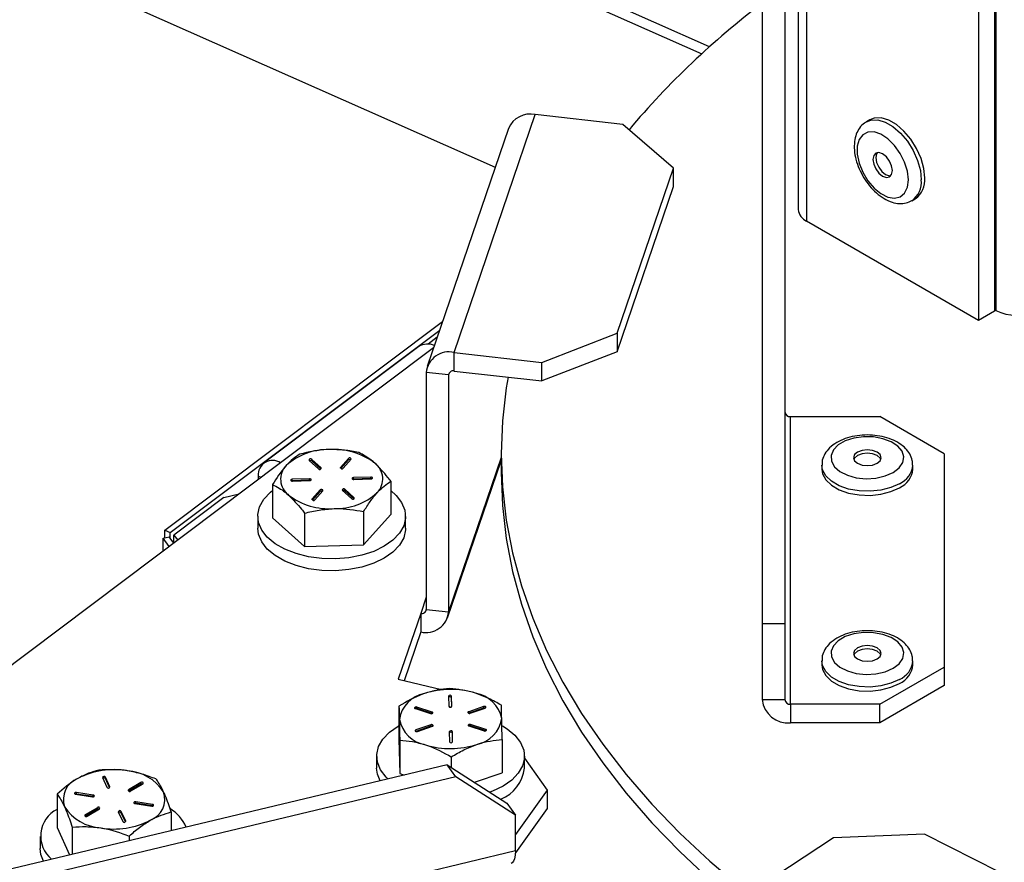
# Model space of a CAD drawing. Units: inches. Extents: x 0.4 to 10.8, y -1.2 to 8.4.
# Drawn here: x 8.2 to 8.4, y 4.8 to 4.9 of the extents above; entities that cross this region are included whole.
import ezdxf

# ---------------------------------------------------------------- set-up
doc = ezdxf.new("R2010")
doc.units = ezdxf.units.IN
doc.header["$MEASUREMENT"] = 0

msp = doc.modelspace()

# ---------------------------------------------------------------- linework, layer by layer
at = {"color": 7, "linetype": 'Continuous', "lineweight": 25}
for p, q in [((8.328281133394894, 5.385505704755853), (8.328281133394894, 4.913527561976523)), ((8.32980418068941, 5.384626467801763), (8.32980418068941, 4.911404909164256)), ((8.361293991138654, 5.366447779581297), (8.361293991138654, 4.893226235610289)), ((8.364240275325152, 5.364746930340765), (8.364240275325152, 4.894927079961989)), ((8.36447597571343, 5.364610864357055), (8.36447597571343, 4.895063145945699)), ((7.288528577594032, 5.357782744569411), (8.272784242055273, 4.921286217236764)), ((8.312043560972715, 4.943317955613131), (7.832594143168859, 5.155943602454626)), ((7.83365392470395, 5.153570621867501), (8.310629475975013, 4.942042087685399)), ((8.321657899684832, 5.046225824590425), (8.321657899684832, 4.837748117387133)), ((8.32582455377351, 5.046225824590425), (8.32582455377351, 4.837748117387133)), ((8.26527145595473, 4.887359675825732), (8.280118996434675, 4.930936029316866)), ((8.296159861795898, 4.92911456769188), (8.280118996434675, 4.930936029316866)), ((8.305448897599273, 4.921126019976265), (8.296159861795898, 4.92911456769188)), ((8.341382754488292, 4.929946177640607), (8.34074636539547, 4.929578772107129)), ((8.275196861295601, 4.928367084771312), (8.260349320815656, 4.884790770390835)), ((8.295150357013338, 4.890900676697566), (8.305448897599273, 4.921126019976265)), ((8.305448897599273, 4.917723783723633), (8.305448897599273, 4.921126019976265)), ((8.295150357013338, 4.887498440444934), (8.305448897599273, 4.917723783723633)), ((8.34907900869162, 4.915144631296), (8.349715417339771, 4.915511997718818)), ((8.361293991138654, 4.893226235610289), (8.32980418068941, 4.911404909164256)), ((8.364240275325152, 4.894927079961989), (8.361293991138654, 4.893226235610289)), ((8.36447597571343, 4.895063145945699), (8.364240275325152, 4.895199211929409)), ((8.21230463316532, 4.854789687632571), (8.263144481414612, 4.892994348511291)), ((8.213256234616784, 4.854367683618708), (8.262623683875352, 4.891465825724472)), ((8.262175221500474, 4.890149634707001), (8.260490060523152, 4.888883270669479)), ((8.281312321315951, 4.885538253311405), (8.295150357013338, 4.890900676697566)), ((8.295150357013338, 4.890900676697566), (8.295150357013338, 4.887498440444934)), ((8.258798954725616, 4.888423485758731), (8.23036949470072, 4.867059561889936)), ((8.261512256714655, 4.888203840296095), (8.233493419501764, 4.867148538639847)), ((8.26527145595473, 4.8839574395731), (8.26527145595473, 4.887359675825732)), ((8.26527145595473, 4.887359675825732), (8.281312321315951, 4.885538253311405)), ((8.295150357013338, 4.887498440444934), (8.281312321315951, 4.882135977948114)), ((8.26527145595473, 4.8839574395731), (8.281312321315951, 4.882135977948114)), ((8.281312321315951, 4.882135977948114), (8.281312321315951, 4.885538253311405)), ((8.264257551223, 4.883228807990315), (8.260169216229572, 4.883693051516222)), ((8.260169216229572, 4.883693051516222), (8.260169216229572, 4.840307518931819)), ((8.264398193153848, 4.883641542777923), (8.264257551223, 4.883228807990315)), ((8.264257551223, 4.883228807990315), (8.264257551223, 4.839843275405912)), ((8.326857896502913, 4.822945867050659), (8.326857896502913, 4.875616817702453)), ((8.326857896502913, 4.875616817702453), (8.343206132535585, 4.875616817702453)), ((8.354991230170908, 4.86881340118499), (8.343206132535585, 4.875616817702453)), ((8.240907646740867, 4.866212698784082), (8.239184665756001, 4.867760816011211)), ((8.239184665756001, 4.867488605822473), (8.239184665756001, 4.867760816011211)), ((8.245908707190413, 4.867945222769817), (8.244447748067536, 4.866309771440468)), ((8.244947699625387, 4.866160955381827), (8.246408639192932, 4.867796406711175)), ((8.245908707190413, 4.867673051691739), (8.245908707190413, 4.867945222769817)), ((8.273889196401857, 4.86811136485053), (8.264257551223, 4.839843275405912)), ((8.273889196401857, 4.868788409473697), (8.273889196401857, 4.865386173221065)), ((8.354991230170908, 4.86881340118499), (8.354991230170908, 4.829749244457463)), ((8.233493419501764, 4.867148538639847), (8.140463084418355, 4.797239017351714)), ((8.238711426778453, 4.867585287372266), (8.240434388207989, 4.866037170145137)), ((8.240844580802744, 4.865997159940672), (8.239184665756001, 4.867488605822473)), ((8.240907646740867, 4.866037170145137), (8.240907646740867, 4.866212698784082)), ((8.244447748067536, 4.866160955381827), (8.244447748067536, 4.866309771440468)), ((8.245908707190413, 4.867673051691739), (8.244514412186316, 4.866112223500337)), ((8.264077446636916, 4.838745517420638), (8.273889196401857, 4.867542226536376)), ((8.33259122582656, 4.866730211027959), (8.33259122582656, 4.865995360850344)), ((8.349257900847263, 4.865995360850344), (8.349257900847263, 4.866730211027959)), ((8.229369728472328, 4.864731265231063), (8.229369728472328, 4.864049722882076)), ((8.22994011832758, 4.86447833659736), (8.229369728472328, 4.864731265231063)), ((8.238810005195223, 4.864218759151576), (8.235626104198142, 4.864131425049356)), ((8.235626104198142, 4.863859214860619), (8.235626104198142, 4.864131425049356)), ((8.238810005195223, 4.863946548962838), (8.238810005195223, 4.864218759151576)), ((8.250047318936371, 4.864526951146871), (8.24686341793929, 4.86443965615531)), ((8.24686341793929, 4.864167445966573), (8.24686341793929, 4.86443965615531)), ((8.250047318936371, 4.864254780068793), (8.24686341793929, 4.864167445966573)), ((8.246890110964264, 4.864115272347065), (8.250074031516675, 4.864202606449285)), ((8.250047318936371, 4.864254780068793), (8.250047318936371, 4.864526951146871)), ((8.232036938549378, 4.86318670707393), (8.232036938549378, 4.857065928003914)), ((8.238810005195223, 4.863946548962838), (8.235626104198142, 4.863859214860619)), ((8.235652797223114, 4.863807041241111), (8.238836698220195, 4.863894375343331)), ((8.246988689381032, 4.860748744126375), (8.245265727951496, 4.862296861353504)), ((8.245265727951496, 4.862024690275425), (8.245265727951496, 4.862296861353504)), ((8.253663177610107, 4.863779898443555), (8.253663177610107, 4.85765908026288)), ((8.223115601609424, 4.860797476007865), (8.21397755250628, 4.853930543779696)), ((8.223115601609424, 4.860797476007865), (8.225938902327746, 4.861471548220925)), ((8.240752416534098, 4.862173076116814), (8.239291476966553, 4.860537624787465)), ((8.239291476966553, 4.860388808728824), (8.239291476966553, 4.860537624787465)), ((8.240752416534098, 4.861900905038736), (8.239358141085333, 4.860340076847334)), ((8.239791428524404, 4.860388808728824), (8.241252368091951, 4.862024220947514)), ((8.240752416534098, 4.861900905038736), (8.240752416534098, 4.862173076116814)), ((8.24479248897395, 4.862121332714558), (8.246515450403484, 4.86057321548743)), ((8.246925623442909, 4.860533244393624), (8.245265727951496, 4.862024690275425)), ((8.246988689381032, 4.86057321548743), (8.246988689381032, 4.860748744126375)), ((8.229316733528975, 4.857362504133397), (8.229316733528975, 4.855185057287449)), ((8.232036938549378, 4.857065928003914), (8.237888440730105, 4.851808242963362)), ((8.237888440730105, 4.857929022033378), (8.237888440730105, 4.851808242963362)), ((8.248701560260468, 4.858225598162861), (8.248701560260468, 4.852104819092846)), ((8.248701560260468, 4.852104819092846), (8.253663177610107, 4.85765908026288)), ((8.256383382630512, 4.855185057287449), (8.256383382630512, 4.857362504133397)), ((8.211975321414004, 4.853351862464672), (8.213084225937177, 4.853616602517484)), ((8.211975321414004, 4.850978314772986), (8.211975321414004, 4.853351862464672)), ((8.21308064731185, 4.851808946955231), (8.211975321414004, 4.853351862464672)), ((8.21230463316532, 4.854789687632571), (8.213256234616784, 4.854367683618708)), ((8.21230463316532, 4.853430474889868), (8.21230463316532, 4.854789687632571)), ((8.213924792226884, 4.852443282738441), (8.213084225937177, 4.853616602517484)), ((8.213256234616784, 4.853376502180032), (8.213256234616784, 4.854367683618708)), ((8.21397755250628, 4.853930543779696), (8.21465168338533, 4.852989541316904)), ((8.21397755250628, 4.852482940946972), (8.21397755250628, 4.853930543779696)), ((8.237888440730105, 4.851808242963362), (8.248701560260468, 4.852104819092846)), ((8.260169216229572, 4.842554582751324), (8.259155311497842, 4.839578887349034)), ((8.259155311497842, 4.839578887349034), (8.255044761649932, 4.827514696048934)), ((8.259155311497842, 4.839578887349034), (8.259155311497842, 4.836176611985742)), ((8.260169216229572, 4.840307518931819), (8.264257551223, 4.839843275405912)), ((8.321657899684832, 4.837748117387133), (8.32582455377351, 4.837748117387133)), ((8.321657899684832, 4.837748117387133), (8.321657899684832, 4.823789601303769)), ((8.32582455377351, 4.837748117387133), (8.32582455377351, 4.823789601303769)), ((8.259155311497842, 4.836176611985742), (8.2561165306021, 4.827258012791939)), ((8.33259122582656, 4.830896829422685), (8.33259122582656, 4.830161940134412)), ((8.349257900847263, 4.830161940134412), (8.349257900847263, 4.830896829422685)), ((8.343206132535585, 4.822945867050659), (8.354991230170908, 4.829749244457463)), ((8.354991230170908, 4.829749244457463), (8.354991230170908, 4.826347008204831)), ((8.255044761649932, 4.827514696048934), (8.26296259729353, 4.825618415732704)), ((8.354991230170908, 4.826347008204831), (8.343206132535585, 4.819543591687368)), ((8.264237331012142, 4.824407862606006), (8.264278377649077, 4.82256790163917)), ((8.264840847595822, 4.822572086479715), (8.264799781403555, 4.824412047446551)), ((8.264799781403555, 4.824139876368473), (8.264799781403555, 4.824412047446551)), ((8.264835508990828, 4.822538490423375), (8.264799781403555, 4.824139876368473)), ((8.321657899684832, 4.823789601303769), (8.32582455377351, 4.823789601303769)), ((8.343206132535585, 4.822945867050659), (8.326857896502913, 4.822945867050659)), ((8.326857896502913, 4.822945867050659), (8.326857896502913, 4.819543591687368)), ((8.343206132535585, 4.819543591687368), (8.343206132535585, 4.822945867050659)), ((8.255167588675468, 4.822613973995827), (8.255167588675468, 4.816493194925812)), ((8.258176469472176, 4.822138349268062), (8.260957217793178, 4.821238882325448)), ((8.261232165728067, 4.821522199941428), (8.258451417407064, 4.822421627773383)), ((8.258451417407064, 4.822149456695304), (8.258451417407064, 4.822421627773383)), ((8.261232165728067, 4.821249989752689), (8.258451417407064, 4.822149456695304)), ((8.261232165728067, 4.821249989752689), (8.261232165728067, 4.821522199941428)), ((8.261248083766404, 4.821244436039069), (8.261232165728067, 4.821249989752689)), ((8.267932701656239, 4.82129981673264), (8.26792306087872, 4.82129637499462)), ((8.270672403340305, 4.822512520945599), (8.267932701656239, 4.821571987810718)), ((8.270672403340305, 4.822240310756861), (8.267932701656239, 4.82129981673264)), ((8.267932701656239, 4.82129981673264), (8.267932701656239, 4.821571987810718)), ((8.268220204112763, 4.821292894145944), (8.270959905796829, 4.822233388170165)), ((8.270672403340305, 4.822240310756861), (8.270672403340305, 4.822512520945599)), ((8.261002859932583, 4.819193081958708), (8.258263158248518, 4.818252587934486)), ((8.261002859932583, 4.81892091088063), (8.261002859932583, 4.819193081958708)), ((8.27104659457317, 4.818347626836589), (8.268265846252167, 4.819247093779204)), ((8.268265846252167, 4.818974922701125), (8.268265846252167, 4.819247093779204)), ((8.343206132535585, 4.819543591687368), (8.326857896502913, 4.819543591687368)), ((8.258263158248518, 4.817980416856408), (8.258253517471, 4.81797693600773)), ((8.261002859932583, 4.81892091088063), (8.258263158248518, 4.817980416856408)), ((8.258263158248518, 4.817980416856408), (8.258263158248518, 4.818252587934486)), ((8.258550660705042, 4.817973494269712), (8.261290362389108, 4.818913988293933)), ((8.264382216449523, 4.817913889624935), (8.26442326308646, 4.81607396776876)), ((8.264985733033203, 4.816078152609305), (8.264944666840938, 4.817918074465481)), ((8.264944666840938, 4.817645903387403), (8.264944666840938, 4.817918074465481)), ((8.264980394428209, 4.816044556552964), (8.264944666840938, 4.817645903387403)), ((8.267990878761948, 4.818963815273883), (8.27077164663828, 4.818064348331268)), ((8.27104659457317, 4.81807545575851), (8.268265846252167, 4.818974922701125)), ((8.27104659457317, 4.81807545575851), (8.27104659457317, 4.818347626836589)), ((8.271062512611506, 4.818069902044889), (8.27104659457317, 4.81807545575851)), ((8.255167588675468, 4.816493194925812), (8.255307018175877, 4.810244367557243)), ((8.255307018175877, 4.816365185737918), (8.255307018175877, 4.810244367557243)), ((8.274055455814548, 4.816504576127668), (8.274055455814548, 4.810383797057653)), ((8.264013246489673, 4.811866247487814), (7.701196485974696, 4.677496962399928)), ((8.25107819769424, 4.813438495991732), (8.25107819769424, 4.811261049145783)), ((8.265605617427802, 4.809643471387735), (8.264013246489673, 4.811866247487814)), ((8.264013246489673, 4.811866247487814), (8.274903766014797, 4.804843263729033)), ((8.264750951745418, 4.813310486803838), (8.264750951745418, 4.811390505428071)), ((8.278144866351106, 4.811261049145783), (8.278144866351106, 4.813438495991732)), ((8.278144866351106, 4.813071520675506), (8.282326167381694, 4.807234880545316)), ((8.255307018175877, 4.810244367557243), (8.256119366124897, 4.809981622148055)), ((8.269002143524176, 4.808649043764337), (8.274055455814548, 4.810383797057653)), ((8.265605617427802, 4.809643471387735), (7.702788876468154, 4.67527418629985)), ((8.200881866455429, 4.809521094134781), (8.201699494343455, 4.807742576013708)), ((8.202243171618406, 4.807825842607361), (8.201425553508043, 4.809604399839094)), ((8.201425553508043, 4.809332228761014), (8.201425553508043, 4.809604399839094)), ((8.20218555183959, 4.807679021192342), (8.201425553508043, 4.809332228761014)), ((8.207923593997682, 4.808589634672858), (8.205664308097145, 4.807291591001303)), ((8.207923593997682, 4.80831746359478), (8.205704259635622, 4.807042377880234)), ((8.206061105291088, 4.807061424771314), (8.208320391191624, 4.80835946844287)), ((8.207923593997682, 4.80831746359478), (8.207923593997682, 4.808589634672858)), ((8.276496136952924, 4.802620487628954), (8.265605617427802, 4.809643471387735)), ((8.192555656862735, 4.806483017230905), (8.192555656862735, 4.800362238160889)), ((8.19596365215995, 4.806466356090042), (8.199040556170848, 4.805985842529865)), ((8.199187436251854, 4.806299314464166), (8.196110532240956, 4.806779788913684)), ((8.196110532240956, 4.806507617835606), (8.196110532240956, 4.806779788913684)), ((8.199187436251854, 4.806027104275428), (8.196110532240956, 4.806507617835606)), ((8.202243171618406, 4.807742576013708), (8.202243171618406, 4.807825842607361)), ((8.205664308097145, 4.807061424771314), (8.205664308097145, 4.807291591001303)), ((8.282326167381694, 4.807234880545316), (8.276496136952924, 4.799122352039715)), ((8.282326167381694, 4.807234880545316), (8.282326167381694, 4.803832605182024)), ((8.199187436251854, 4.806027104275428), (8.199187436251854, 4.806299314464166)), ((8.199267388217132, 4.806006492957977), (8.199187436251854, 4.806027104275428)), ((8.206823313374883, 4.804770439681413), (8.209900227163446, 4.804289965231895)), ((8.210047107244453, 4.804603398055537), (8.20697021301122, 4.805083911615714)), ((8.20697021301122, 4.804811740537636), (8.20697021301122, 4.805083911615714)), ((8.210047107244453, 4.804331226977459), (8.20697021301122, 4.804811740537636)), ((8.210047107244453, 4.804331226977459), (8.210047107244453, 4.804603398055537)), ((8.274903766014797, 4.804843263729033), (8.276496136952924, 4.802620487628954)), ((8.19994964433565, 4.804008329374266), (8.197690358435114, 4.80271028570271)), ((8.19994964433565, 4.803736158296187), (8.19773030997359, 4.802461072581641)), ((8.198087155629056, 4.802480119472722), (8.200346441529593, 4.803778163144277)), ((8.19994964433565, 4.803736158296187), (8.19994964433565, 4.804008329374266)), ((8.203767587785997, 4.803243911538219), (8.20458520589636, 4.801465354306487)), ((8.205128883171307, 4.801548660010798), (8.204311274838611, 4.803327217242531)), ((8.204311274838611, 4.803055007053794), (8.204311274838611, 4.803327217242531)), ((8.205071273170157, 4.801401799485122), (8.204311274838611, 4.803055007053794)), ((8.210127049432066, 4.804310576549348), (8.210047107244453, 4.804331226977459)), ((8.213455092764002, 4.80321927182286), (8.213455092764002, 4.799795798482227)), ((8.282326167381694, 4.803832605182024), (8.276488236599745, 4.795709125691819)), ((8.197690358435114, 4.802480119472722), (8.197690358435114, 4.80271028570271)), ((8.205128883171307, 4.801465354306487), (8.205128883171307, 4.801548660010798)), ((8.276496136952924, 4.796076022786726), (8.276496136952924, 4.802620487628954)), ((8.192555656862735, 4.800362238160889), (8.194857260496637, 4.795355643553052)), ((8.195332435451819, 4.80044280611905), (8.195332435451819, 4.795469103575686)), ((8.189472045373767, 4.798730385012196), (8.189472045373767, 4.796552938166248)), ((8.20578216806895, 4.798810913859698), (8.20578216806895, 4.797963894311207)), ((8.334756059484883, 4.79850788447143), (8.324003150814512, 4.791399052815483)), ((8.351384660278757, 4.799157629854405), (8.334756059484883, 4.79850788447143)), ((8.39157835240224, 4.778896274581976), (8.351384660278757, 4.799157629854405)), ((8.276496136952924, 4.796076022786726), (7.691237699686112, 4.656348890259817))]:
    msp.add_line(p, q, dxfattribs=at)
at = {"color": 7, "linetype": 'Continuous', "lineweight": 25, "flags": 128}
for points in [[(8.34079224219883, 4.929604702474246), (8.341565323045913, 4.929894082242417), (8.342823160959705, 4.929930298712931), (8.3442024179153, 4.929526637598281), (8.345622956171788, 4.928706565294048), (8.347002213127382, 4.927517757693922), (8.348260031485847, 4.926029323332886), (8.349323332980275, 4.924327735878659), (8.350130283658311, 4.922511867077952), (8.350634009394785, 4.920687276600222), (8.350805235861207, 4.918959993442833)], [(8.351441644509359, 4.919327398976311), (8.351270418042938, 4.92105464302304), (8.350766672751135, 4.922879233500772), (8.349959722073098, 4.924695102301477), (8.348896440133998, 4.926396689755705), (8.347638602220206, 4.927885163227399), (8.346259345264611, 4.929073970827525), (8.344838807008124, 4.929894004021099), (8.343459550052529, 4.930297665135749), (8.342201731694065, 4.930261487775895), (8.341382754488292, 4.929946177640607)], [(8.348273407331327, 4.917592254576403), (8.348448212423074, 4.918959993442833), (8.348273407331327, 4.920529582421919), (8.347761937684313, 4.922184589080919), (8.346951760376884, 4.923802284170945), (8.345902949381726, 4.925262676189259), (8.344693276244863, 4.926457428609599), (8.34341248037406, 4.927297994899307), (8.34215554200543, 4.927721993556793), (8.341015681395419, 4.927697979611983), (8.340077436234107, 4.927227752155201), (8.339410403939722, 4.926346158783888), (8.339064039940949, 4.925118631631053), (8.339064039940949, 4.923636142090231), (8.339410403939722, 4.92200870844604), (8.340077436234107, 4.920356947971762), (8.341015681395419, 4.918803472584309), (8.34215554200543, 4.917463384954004), (8.34341248037406, 4.916436182598112), (8.344693276244863, 4.915797935748972), (8.345902949381726, 4.915596085636317), (8.346951760376884, 4.915845494310682), (8.347761937684313, 4.916527779762196), (8.348273407331327, 4.917592254576403)], [(8.345378260331868, 4.919945855831845), (8.345513720100358, 4.920654071650475), (8.345378260331868, 4.921518651884992), (8.344992511899179, 4.922408028277506), (8.3444151799019, 4.923186760614858), (8.343734165546815, 4.923736343599362), (8.343053170747057, 4.923973041309455), (8.34247583874978, 4.923860871938578), (8.34209009031709, 4.923416887734188), (8.3419546305486, 4.922708671915557), (8.34209009031709, 4.92184409168104), (8.34247583874978, 4.920954715288525), (8.343053170747057, 4.920175982951174), (8.343734165546815, 4.919626399966671), (8.3444151799019, 4.919389702256578), (8.344992511899179, 4.919501871627455), (8.345378260331868, 4.919945855831845)], [(8.342776541053817, 4.923966236054737), (8.342632203165666, 4.923729851229918), (8.342496743397176, 4.923021635411287), (8.342632203165666, 4.92215705517677), (8.343017951598357, 4.921267678784256), (8.343595283595635, 4.920488907336245), (8.34427629795072, 4.919939363462401), (8.344957292750477, 4.919702665752308), (8.345233922443716, 4.919709431896368)], [(8.275139251294451, 4.882836958294773), (8.274818563443507, 4.880905830381105), (8.274121650605416, 4.874853064747615), (8.273889196401857, 4.868788409473697), (8.274121650605416, 4.862723754199779), (8.274818563443507, 4.856670988566288), (8.275978585598388, 4.850641923992335), (8.277599429096488, 4.844648371897026), (8.279677945529734, 4.838702104588814), (8.282210028278898, 4.832814737933509), (8.285190749400908, 4.826997770464947), (8.288614242296871, 4.821262622495643), (8.292473858154704, 4.815620479674159), (8.296761989951172, 4.810082449427735), (8.301470268005186, 4.804659326298339), (8.306589481756482, 4.79936170927464), (8.312109599320946, 4.794200040902673), (8.318019806601283, 4.789184372621879), (8.3209038461735, 4.786899801680104)], [(8.344191955813937, 4.86473646694875), (8.345638600435509, 4.865369785854818), (8.346735634873584, 4.866204915762881), (8.347401669846159, 4.867179905388607), (8.347587347701191, 4.868222517344265), (8.347278862375951, 4.869255390745756), (8.346499113161459, 4.87020190781151), (8.34530592516749, 4.87099186490808), (8.343787786260716, 4.871566674267834), (8.342057296029266, 4.87188374438279), (8.340242796101634, 4.871919530636052), (8.33847886625648, 4.871671373502783), (8.336896312093835, 4.871157694103519), (8.335612524257597, 4.870416586220416), (8.334722698092499, 4.869503000329793), (8.334292852391448, 4.868484715204222), (8.33435482323111, 4.867437214416151), (8.334904054219681, 4.866438210845614), (8.335899811605495, 4.865561819191988), (8.337268215353133, 4.864873002260371), (8.33890779285704, 4.864422877682471), (8.340696949077442, 4.864244806850671), (8.342502981547334, 4.864351970057157), (8.344191955813937, 4.86473646694875)], [(8.341887653544545, 4.866748866812445), (8.342704108112791, 4.8670638249518), (8.343249662699387, 4.867535147507041), (8.343441226708647, 4.868091144639671), (8.343249662699387, 4.868647102661641), (8.342704108112791, 4.869118425216882), (8.341887653544545, 4.869433383356237), (8.340924553559246, 4.869543988300742), (8.339961473129279, 4.869433383356237), (8.339144999005702, 4.869118425216882), (8.338599463974436, 4.868647102661641), (8.338407899965178, 4.868091144639671), (8.338599463974436, 4.867535147507041), (8.339144999005702, 4.8670638249518), (8.339961473129279, 4.866748866812445), (8.340924553559246, 4.8666383009786), (8.341887653544545, 4.866748866812445)], [(8.343382130502441, 4.867778142033282), (8.343249662699387, 4.868021097448862), (8.342704108112791, 4.868492420004103), (8.341887653544545, 4.868807378143458), (8.340924553559246, 4.868917943977304), (8.339961473129279, 4.868807378143458), (8.339144999005702, 4.868492420004103), (8.338599463974436, 4.868021097448862), (8.338466996171382, 4.867778142033282)], [(8.33259122582656, 4.865995360850344), (8.332727722027522, 4.865128199312313), (8.333325391567637, 4.864020976547489), (8.334364698672584, 4.863028465346397), (8.335785236929071, 4.862208432152823), (8.337504443735314, 4.861608435528479), (8.339422430467456, 4.861263401292122), (8.34142771219116, 4.861193393211973), (8.343403758697034, 4.861402439685939), (8.345235701978716, 4.861878416409637), (8.346817121932238, 4.862593633036283)], [(8.346817121932238, 4.863328522324557), (8.345235701978716, 4.862613305697912), (8.343403758697034, 4.862137328974214), (8.34142771219116, 4.861928282500247), (8.339422430467456, 4.861998290580397), (8.337504443735314, 4.862343324816754), (8.335785236929071, 4.862943282330438), (8.334364698672584, 4.863763354634671), (8.333325391567637, 4.864755826725104), (8.332727722027522, 4.865863088600586), (8.33259124538189, 4.866740379799377)], [(8.235626104198142, 4.864131425049356), (8.235519605872863, 4.86411613278157), (8.23543135267015, 4.864078469216662), (8.23537477910147, 4.864024183621551), (8.2353585090672, 4.86396152834535), (8.235385006538877, 4.863900046388929), (8.235450223563264, 4.863849124310518), (8.235544265143552, 4.863816466910001), (8.235652797223114, 4.863807041241111)], [(8.238836698220195, 4.863894375343331), (8.238943196545474, 4.863909667611117), (8.239031430192858, 4.863947331176024), (8.239088003761537, 4.864001616771135), (8.239104293351136, 4.864064272047336), (8.23907779587946, 4.864125754003758), (8.239012559299745, 4.864176676082168), (8.238918537274785, 4.864209333482685), (8.238810005195223, 4.864218759151576)], [(8.24686341793929, 4.86443965615531), (8.246756919614013, 4.864424363887524), (8.246668685966629, 4.864386700322616), (8.24661211239795, 4.864332414727507), (8.246595842363678, 4.864269759451306), (8.246622320280027, 4.864208277494884), (8.24668755685974, 4.864157316305814), (8.246781598440032, 4.864124658905298), (8.246890110964264, 4.864115272347065)], [(8.24686341793929, 4.864167445966573), (8.246756919614013, 4.864152153698786), (8.24672338222366, 4.864141359156819)], [(8.250074031516675, 4.864202606449285), (8.250180510286622, 4.864217898717071), (8.250268763489336, 4.864255562281979), (8.250325337058015, 4.864309847877089), (8.250341607092285, 4.864372503153291), (8.250315109620608, 4.864433985109712), (8.250249892596225, 4.864484907188123), (8.250155851015933, 4.864517564588639), (8.250047318936371, 4.864526951146871)], [(8.250214067232303, 4.864228693259039), (8.250155851015933, 4.864245393510561), (8.250047318936371, 4.864254780068793)], [(8.273889196401857, 4.865386173221065), (8.274121650605416, 4.859321517947147), (8.274818563443507, 4.853268713202997), (8.275978585598388, 4.847239687739703), (8.277599429096488, 4.841246135644394), (8.279677945529734, 4.835299868336183), (8.282210028278898, 4.829412462570218), (8.285190749400908, 4.823595495101656), (8.288614242296871, 4.817860347132353), (8.292473858154704, 4.812218243421527), (8.296761989951172, 4.806680174064444), (8.301470268005186, 4.801257050935047), (8.306589481756482, 4.795959473022008), (8.312109599320946, 4.790797804650041), (8.318019806601283, 4.785782097258588), (8.320582904103272, 4.783746974101838)], [(8.235626104198142, 4.863859214860619), (8.235519605872863, 4.863843922592832), (8.235486048927184, 4.863833128050865)], [(8.238976733935825, 4.863920462153084), (8.238918537274785, 4.863937162404606), (8.238810005195223, 4.863946548962838)], [(8.23860752931202, 4.849943681391826), (8.236318382423107, 4.850520055177951), (8.23425163829831, 4.851329411161535), (8.232477735235035, 4.85234421543843), (8.23105702098058, 4.853529933296471), (8.230037934086493, 4.854846163424602), (8.229455126596912, 4.856248045896603), (8.229328466726765, 4.857687904818785), (8.229662276203904, 4.859116695424385), (8.23044517382647, 4.860485724942572), (8.23165052523548, 4.86174841257812), (8.232036938549378, 4.862060476528686)], [(8.253663177610107, 4.862060476528686), (8.254643095178906, 4.861195074970323), (8.255662201628324, 4.859878883952852), (8.256244989562575, 4.858476962370192), (8.25637164943272, 4.857037103448009), (8.256037839955583, 4.855608312842409), (8.255254942333018, 4.854239283324222), (8.254049610479335, 4.852976595688674), (8.252462871476148, 4.851863271661), (8.250548795809935, 4.850937209470061), (8.248372561394424, 4.850229932307253), (8.246008243818334, 4.849765571449367), (8.243536391484493, 4.849559927602761), (8.241041150976393, 4.849620001575447), (8.23860752931202, 4.849943681391826)], [(8.23860752931202, 4.847766234545878), (8.236318382423107, 4.848342608332003), (8.23425163829831, 4.849151964315587), (8.232477735235035, 4.850166768592482), (8.23105702098058, 4.851352486450524), (8.230037934086493, 4.852668716578654), (8.229455126596912, 4.854070599050655), (8.229316733528975, 4.855185057287449)], [(8.256383382630512, 4.855185057287449), (8.25637164943272, 4.854859656602061), (8.256037839955583, 4.853430865996461), (8.255254942333018, 4.852061836478273), (8.254049610479335, 4.850799148842727), (8.252462871476148, 4.849685824815052), (8.250548795809935, 4.848759762624113), (8.248372561394424, 4.848052524571965), (8.246008243818334, 4.847588163714079), (8.243536391484493, 4.847382480756812), (8.241041150976393, 4.8474425547295), (8.23860752931202, 4.847766234545878)], [(8.344191955813937, 4.828903085343476), (8.345638600435509, 4.829536365138885), (8.346735634873584, 4.830371495046949), (8.347401669846159, 4.831346523783333), (8.347587347701191, 4.832389135738991), (8.347278862375951, 4.833422009140483), (8.346499113161459, 4.834368487095578), (8.34530592516749, 4.835158483302807), (8.343787786260716, 4.83573329266256), (8.342057296029266, 4.836050362777518), (8.340242796101634, 4.836086149030778), (8.33847886625648, 4.835837991897511), (8.336896312093835, 4.835324312498245), (8.335612524257597, 4.834583204615142), (8.334722698092499, 4.83366961872452), (8.334292852391448, 4.832651294488288), (8.33435482323111, 4.831603832810877), (8.334904054219681, 4.830604829240341), (8.335899811605495, 4.829728437586714), (8.337268215353133, 4.829039620655098), (8.33890779285704, 4.828589496077197), (8.340696949077442, 4.828411386134738), (8.342502981547334, 4.828518588451884), (8.344191955813937, 4.828903085343476)], [(8.341887653544545, 4.830915485207172), (8.342704108112791, 4.831230443346526), (8.343249662699387, 4.831701765901768), (8.343441226708647, 4.832257723923738), (8.343249662699387, 4.832813721056367), (8.342704108112791, 4.833285043611609), (8.341887653544545, 4.833600001750963), (8.340924553559246, 4.833710567584808), (8.339961473129279, 4.833600001750963), (8.339144999005702, 4.833285043611609), (8.338599463974436, 4.832813721056367), (8.338407899965178, 4.832257723923738), (8.338599463974436, 4.831701765901768), (8.339144999005702, 4.831230443346526), (8.339961473129279, 4.830915485207172), (8.340924553559246, 4.830804880262668), (8.341887653544545, 4.830915485207172)], [(8.343382130502441, 4.831944721317349), (8.343249662699387, 4.832187715843588), (8.342704108112791, 4.83265903839883), (8.341887653544545, 4.832973957427526), (8.340924553559246, 4.83308456237203), (8.339961473129279, 4.832973957427526), (8.339144999005702, 4.83265903839883), (8.338599463974436, 4.832187715843588), (8.338466996171382, 4.831944721317349)], [(8.33259122582656, 4.830161940134412), (8.332727722027522, 4.829294778596379), (8.333325391567637, 4.828187555831557), (8.334364698672584, 4.827195083741123), (8.335785236929071, 4.82637501143689), (8.337504443735314, 4.825775053923206), (8.339422430467456, 4.825430019686849), (8.34142771219116, 4.825360011606699), (8.343403758697034, 4.825569058080666), (8.345235701978716, 4.826045034804364), (8.346817121932238, 4.82676025143101)], [(8.346817121932238, 4.827495140719283), (8.345235701978716, 4.826779924092638), (8.343403758697034, 4.82630394736894), (8.34142771219116, 4.826094900894974), (8.339422430467456, 4.826164908975123), (8.337504443735314, 4.82650994321148), (8.335785236929071, 4.827109900725164), (8.334364698672584, 4.827929973029397), (8.333325391567637, 4.82892244511983), (8.332727722027522, 4.830029667884654), (8.33259124538189, 4.830906959083444)], [(8.258451417407064, 4.822421627773383), (8.258347050612718, 4.822441222213692), (8.258237658098652, 4.822436255159961), (8.258139861895069, 4.822407508825375), (8.258068582718492, 4.822359363603774), (8.258034654221548, 4.822299094077791), (8.258043239011265, 4.822235969473679), (8.258093026880555, 4.822179493681647), (8.258176469472176, 4.822138349268062)], [(8.260957217793178, 4.821238882325448), (8.261061584587523, 4.821219287885138), (8.26117097710159, 4.821224254938869), (8.261268773305172, 4.821253001273456), (8.26134005248175, 4.821301185605715), (8.261373980978695, 4.821361416021039), (8.261365396188978, 4.821424579735811), (8.261315608319686, 4.821481016417183), (8.261232165728067, 4.821522199941428)], [(8.267932701656239, 4.821571987810718), (8.267851136376263, 4.821529630966695), (8.267803871144498, 4.821472451182796), (8.267798102322253, 4.821409170136046), (8.267834709899358, 4.821349448159292), (8.267908120606867, 4.821302398036154), (8.268007148796217, 4.821275098795961), (8.26811673686358, 4.82127177438992), (8.268220204112763, 4.821292894145944)], [(8.270959905796829, 4.822233388170165), (8.271041471076801, 4.822275784124847), (8.271088736308567, 4.822332963908746), (8.271094485575484, 4.822396205844837), (8.271057877998379, 4.82245592782159), (8.27098446729087, 4.822503017055388), (8.270885439101518, 4.822530316295581), (8.270775851034156, 4.822533640701621), (8.270672403340305, 4.822512520945599)], [(8.253159979867535, 4.809275088087776), (8.252818504701175, 4.809605925154806), (8.251799398251757, 4.810922116172278), (8.251216590762176, 4.812324037754938), (8.251089930892029, 4.81376389667712), (8.251423740369166, 4.81519268728272), (8.252206657547063, 4.816561716800908), (8.253411989400744, 4.817824404436454), (8.254998708848603, 4.818937728464129), (8.255167588675468, 4.819034410013922)], [(8.261290362389108, 4.818913988293933), (8.261371927669082, 4.818956384248615), (8.261419192900846, 4.819013524921855), (8.261424961723094, 4.819076805968606), (8.261388354145987, 4.819136527945358), (8.261314943438478, 4.819183617179157), (8.261215895693798, 4.819210916419349), (8.261106307626434, 4.81921424082539), (8.261002859932583, 4.819193081958708)], [(8.268265846252167, 4.819247093779204), (8.26816147945782, 4.819266688219513), (8.268052086943756, 4.819261721165782), (8.267954290740171, 4.819232974831196), (8.267883011563596, 4.819184829609595), (8.26784906351132, 4.819124560083612), (8.267857648301039, 4.81906139636884), (8.267907455725657, 4.819004959687469), (8.267990878761948, 4.818963815273883)], [(8.258263158248518, 4.818252587934486), (8.258181592968544, 4.818210231090463), (8.258134327736778, 4.818153051306564), (8.258128558914532, 4.818089770259815), (8.258165166491638, 4.818030048283061), (8.258238577199146, 4.817982959049263), (8.258337624943827, 4.81795569891973), (8.25844721301119, 4.817952374513689), (8.258550660705042, 4.817973494269712)], [(8.27077164663828, 4.818064348331268), (8.270875993877297, 4.818044753890959), (8.270985405946693, 4.81804972094469), (8.271083182594946, 4.818078467279276), (8.271154481326853, 4.818126651611536), (8.271188409823797, 4.81818688202686), (8.27117982503408, 4.818250045741632), (8.27113001760946, 4.818306482423004), (8.27104659457317, 4.818347626836589)], [(8.27412196349069, 4.818996746449015), (8.274983864645046, 4.818456784686699), (8.27640455934417, 4.817271066828658), (8.277423665793588, 4.815954836700527), (8.278006473283169, 4.814552954228526), (8.278133113597987, 4.813113095306345), (8.277799304120848, 4.811684304700744), (8.277016406498282, 4.810315275182556), (8.2758110746446, 4.80905258754701), (8.274224355196742, 4.807939224408676), (8.27231027953053, 4.807013201328395), (8.271825502908488, 4.806828364352536)], [(8.251696908769059, 4.808925790789554), (8.251216590762176, 4.810146590908989), (8.25107819769424, 4.811261049145783)], [(8.196110532240956, 4.806779788913684), (8.196001051727908, 4.806784091086207), (8.19589704670716, 4.806763870875349), (8.195814366773396, 4.806722218023193), (8.195765595781246, 4.806665468456546), (8.195758154978316, 4.806602265631115), (8.195793188351384, 4.806542230769088), (8.195865347517795, 4.806494515764739), (8.19596365215995, 4.806466356090042)], [(8.199040556170848, 4.805985842529865), (8.199150036683896, 4.805981540357342), (8.199254041704645, 4.806001760568201), (8.199336721638407, 4.806043413420356), (8.199385492630556, 4.806100162987003), (8.199392923655823, 4.806163365812434), (8.19935790006042, 4.806223400674462), (8.199285740894009, 4.806271154789469), (8.199187436251854, 4.806299314464166)], [(8.20697021301122, 4.805083911615714), (8.206860722720505, 4.805088213788238), (8.206756727477423, 4.805067993577379), (8.20667404754366, 4.805026340725223), (8.206625276551511, 4.804969591158576), (8.206617825970914, 4.804906388333145), (8.206652849566318, 4.804846353471118), (8.20672500873273, 4.80479859935611), (8.206823313374883, 4.804770439681413)], [(8.209900227163446, 4.804289965231895), (8.210009717454161, 4.804285663059372), (8.210113712697243, 4.804305883270231), (8.210196392631007, 4.804347536122387), (8.210245163623155, 4.804404285689033), (8.210252594648423, 4.804467488514465), (8.210217571053018, 4.804527523376493), (8.210145411886607, 4.80457523838084), (8.210047107244453, 4.804603398055537)], [(8.190090766226252, 4.794217679810019), (8.189610448219371, 4.795438479929453), (8.189472045373767, 4.796552938166248)], [(8.276496136952924, 4.796076022786726), (8.276457945394116, 4.795300966851349), (8.276344856922748, 4.794662289784957), (8.276161212821997, 4.79418455308159), (8.27591407256587, 4.79388613875112), (8.27571638773843, 4.793792194947478)]]:
    msp.add_lwpolyline(points, dxfattribs=at)
at = {"color": 7, "linetype": 'Continuous', "lineweight": 25}
for centre, radius, start, end in [((8.41297553878463, 4.830630557214685), 0.1512943096195236, 127.1264532089473, 139.8722699794392), ((8.279290918192142, 4.92652272572615), 0.004490318714700427, 79.37302287194993, 155.7485935965816), ((8.346796350431445, 4.918476504132774), 0.004037935648559888, 304.2553305133595, 6.876910191717304), ((8.347428425284898, 4.91884492143035), 0.004042117406254365, 304.457210394668, 6.85531646648546), ((8.330883465504229, 4.913787053714405), 0.002615237727111118, 185.69442923767, 245.626014519636), ((8.368152935014662, 4.902159663686622), 0.007992533625211747, 242.6097128138108, 297.3902871861795), ((8.260408689094639, 4.885911827268526), 0.002983231990683237, 65.3094892949753, 122.6560114736732), ((8.264319415279425, 4.883301187415033), 0.004168658012743876, 76.79824956260885, 174.6060920495981), ((8.26508227906667, 4.883150933149039), 0.0008283963465811207, 76.79915733593178, 174.6058455468206), ((8.326771774697256, 4.87656598978889), 0.0009530711490128508, 186.3516076893822, 275.1844565921353), ((8.242073203429113, 4.85837232445068), 0.0112055615993296, 88.30263284924825, 132.3966714149923), ((8.243278894404233, 4.857273273485304), 0.0123306936707958, 52.78013042875766, 94.06350437800903), ((8.23896500594384, 4.86762732707342), 0.0002570403267804779, 31.2873681712944, 189.4131821251826), ((8.24613862356175, 4.867803460103313), 0.0002701077403987698, 358.5036506405807, 148.3426966922969), ((8.246162284376489, 4.867368960763055), 0.0003959453020380855, 63.01050856490984, 129.8242558219042), ((8.232036599384442, 4.864907773010876), 0.002672705643764813, 56.97033656689661, 183.7866184646066), ((8.2371093635708, 4.864139567324779), 0.003606460000394269, 135.9393386652768, 233.4709552560767), ((8.238944844514029, 4.867152520602411), 0.0004128771042883185, 54.4893819910749, 114.368070313273), ((8.24065407128422, 4.866170624610466), 0.0002570423083833255, 211.2781085142814, 9.420897916672754), ((8.244717774576072, 4.866302724377404), 0.0002701184488517967, 178.5050529144738, 328.3425200452359), ((8.248590752588683, 4.864194464173862), 0.003606460000396474, 315.9393386653169, 53.47095525603048), ((8.34522296802962, 4.867051143820716), 0.004049597198351663, 293.1822657895425, 355.1030430352344), ((8.345229162623946, 4.866309519551906), 0.004040968616777764, 293.1391177912025, 355.5411311042027), ((8.24098233924496, 4.862031297410497), 0.0002701215551111254, 358.4988319281242, 148.3405064525863), ((8.245046056569981, 4.8621634036076), 0.0002570340168122746, 31.28008698069356, 189.4204633161035), ((8.24242129439653, 4.871060808090747), 0.0123307774873941, 232.780002392024, 274.0631383274463), ((8.239561504124456, 4.860530579905967), 0.00027011904109208, 178.5055190890932, 328.3420538706429), ((8.241005963111833, 4.861596875267877), 0.0003958787297267026, 62.99745315413964, 129.8265223062256), ((8.24362681188481, 4.869961829197437), 0.01120571980212721, 268.3031726778009, 312.3966310904178), ((8.245025925925516, 4.861688517621142), 0.0004129371200960484, 54.49859906266965, 114.3702042026034), ((8.246735110215647, 4.86070670442522), 0.0002570403267815347, 211.2873681709204, 9.413182125441887), ((8.259344536043175, 4.84038532745709), 0.0008283426684902692, 256.7949005112036, 354.6101023717176), ((8.260107340954605, 4.840235111827649), 0.004168666579771383, 256.7984355616519, 354.606485296619), ((8.34522301550362, 4.831217731907387), 0.004049550649085654, 293.1818171374766, 355.1028616061566), ((8.34522915280778, 4.830476148602167), 0.004040982272523301, 293.1391864051654, 355.5404384414227), ((8.260858981508084, 4.819301596436583), 0.00568886220657879, 100.5246709516542, 171.1857251042346), ((8.26461598754525, 4.810266358781552), 0.01539456728004377, 72.69947751584132, 108.1524690882332), ((8.264519528422214, 4.82427928759818), 0.0003101079020116447, 25.34758457198522, 155.5050036043072), ((8.268191528519525, 4.819137949800111), 0.005912120621829921, 11.46109357962032, 80.23686375770657), ((8.264512588481786, 4.823991157522904), 0.0003234147018029688, 27.37674938115356, 146.5795204523686), ((8.326424673448054, 4.824320199752547), 0.004796213800863821, 186.3515532310007, 275.1823648667599), ((8.326771774697258, 4.823895039137096), 0.000953071149014517, 186.3516076893704, 275.184456592029), ((8.258314309489915, 4.821710668982228), 0.0004597099499593533, 72.64755078990866, 109.5401625874466), ((8.264558640280372, 4.822700683195663), 0.0003101259167601905, 205.3504457950455, 335.5021127408186), ((8.270815936390587, 4.82180445681304), 0.0004588795014690006, 70.44521899801161, 108.2274667710491), ((8.261031527858838, 4.821348008530212), 0.005912101804791949, 191.4605680486993, 260.2369077740465), ((8.268363924429522, 4.821184525903014), 0.00568903486255918, 280.5259674928959, 351.1849029666819), ((8.261146392497796, 4.818484142328482), 0.0004597481543430729, 70.48101634957722, 108.191756763826), ((8.264664413467917, 4.817785367259458), 0.0003100857230183735, 25.33876308989015, 155.5138250865497), ((8.264657479058364, 4.817497281892675), 0.0003233653833607319, 27.36185078758939, 146.5944190462069), ((8.268128738335019, 4.818536134988051), 0.0004597099499576792, 72.64755079005396, 109.5401625875206), ((8.264607071928582, 4.830220232205872), 0.01539515298598853, 252.7001742908427, 288.151772313237), ((8.264703526109436, 4.816206696680751), 0.0003101037344600882, 205.3416246702332, 335.5109338654551), ((8.202991480986084, 4.796562253014851), 0.01440882098073783, 80.16181016242138, 117.2586272198063), ((8.204934185463221, 4.802245419839882), 0.008529582673660269, 33.25801025375159, 86.50970100388311), ((8.271091314149368, 4.81209399053147), 0.007102562214766417, 292.6397864607542, 353.2652331789955), ((8.19784642858662, 4.805503733952199), 0.004131626101275564, 110.6092071429802, 199.175849810301), ((8.201170523846175, 4.809453012839984), 0.0002965773961942859, 30.69359910427428, 166.7290324264302), ((8.201147671929105, 4.809097489110982), 0.0003637593644297101, 40.18935405735335, 124.9119608909769), ((8.20812225427386, 4.808475002682147), 0.0002293608480672097, 329.7534086334015, 150.0139696783937), ((8.20812349019654, 4.807924681007148), 0.0004407228737711598, 69.13800536049204, 116.9726021677025), ((8.196036510186953, 4.806063772950109), 0.0004499750513752164, 80.53166081562892, 109.8522979643841), ((8.201954534145587, 4.807893894895368), 0.0002965513524141831, 210.6812819889591, 346.7336036797375), ((8.205862453722228, 4.807176071773088), 0.0002293608092654115, 149.7577436751788, 330.0096346366469), ((8.208164337464526, 4.805566009775217), 0.004131614010244429, 290.6091717213578, 19.17606108413906), ((8.20689605506436, 4.804370117600734), 0.0004478060065262112, 80.46774349598432, 109.9353652287032), ((8.195078549597577, 4.798799035912338), 0.005507636170074538, 117.2627531774256, 230.2102833433664), ((8.201076644806948, 4.808824474656387), 0.008529727078517681, 213.2585015280681, 266.5092832630854), ((8.200148299176437, 4.803893688013161), 0.0002293608236922514, 329.7561147074712, 150.0112636043545), ((8.200149530391746, 4.803343565734389), 0.0004405489246389453, 69.12797165204323, 116.9826358768992), ((8.20405624567284, 4.80317582700568), 0.0002965786223040191, 30.69418589605844, 166.7284456343351), ((8.204033428649774, 4.802820538067245), 0.0003635577124827153, 40.16036772514195, 124.9409472236805), ((8.209132311950428, 4.797254627395401), 0.00776281322991118, 24.32728653257505, 57.96704713539219), ((8.1978884997065, 4.802594758968898), 0.0002293608285020754, 149.755576135213, 330.0118021765823), ((8.203019220786054, 4.814507877310533), 0.01440918178162579, 260.1622915426111, 297.258145839625), ((8.204840231494048, 4.801616733950212), 0.0002965701468653955, 210.6927779464819, 346.7301621115895)]:
    msp.add_arc(centre, radius, start, end, dxfattribs=at)
for points, knots in [([(8.340837786561586, 4.929569424659557), (8.340685168650179, 4.929501119455643), (8.340145792107496, 4.929259717746011), (8.33945544278494, 4.928466012926792), (8.33883643206882, 4.927309048326886), (8.338525516042454, 4.9259192380077), (8.338513370250313, 4.924356705894821), (8.338811384382408, 4.922677375595555), (8.339400165439407, 4.920974773342993), (8.340244388267976, 4.919335905942136), (8.341304621004271, 4.917834191106231), (8.342543161198934, 4.91653400926374), (8.34392617874052, 4.915498345824023), (8.34536533652939, 4.914822531414284), (8.346766713291839, 4.914560791380621), (8.348024040946713, 4.914645519147746), (8.348728607521608, 4.914990317345654), (8.349056402730543, 4.915150732558851)], [0, 0, 0, 0, 0.02261660985972648, 0.07993078086868935, 0.1377501798879532, 0.2005196520069533, 0.271127808355498, 0.3490463050960788, 0.4312103805388304, 0.5151790912792604, 0.5988587085820142, 0.6803138634024837, 0.7583013257314885, 0.8326078240589456, 0.8941509093089265, 0.9507543700837825, 1, 1, 1, 1]), ([(8.349212160931211, 4.866694815881291), (8.349212469057857, 4.866997347417116), (8.349213207867267, 4.867722741174319), (8.348735932993419, 4.868809799824501), (8.34791776190527, 4.86987322487325), (8.346761631035095, 4.870780535914839), (8.345316837468086, 4.871503220045804), (8.343644751310283, 4.872003263910622), (8.34184021940285, 4.872256984145956), (8.339993393604633, 4.872255928775778), (8.3381844827588, 4.871999375166677), (8.336485328867045, 4.871487389798014), (8.334969060875766, 4.87071550750764), (8.333767136009664, 4.869720725941865), (8.332989122772766, 4.868572109725428), (8.33260191646738, 4.867563845052656), (8.332635021203059, 4.866951272116993), (8.332645980749582, 4.866748475705853)], [0, 0, 0, 0, 0.04090491084467889, 0.09807958328952272, 0.1572559855994154, 0.2227190461291339, 0.2962624414343331, 0.3761910742683524, 0.4594032885610513, 0.5436696453368085, 0.6269650859664505, 0.7074588025986198, 0.7842852110874677, 0.8575549759200555, 0.9169150809595054, 0.9724941759252482, 1, 1, 1, 1]), ([(8.242405115664202, 4.869572969299284), (8.242276920614255, 4.869568781352447), (8.240453064970923, 4.869509198626936), (8.238662906956051, 4.86911109240292), (8.236998575454347, 4.868740968243965)], [0, 0, 0, 0, 0.07028793666552617, 1, 1, 1, 1]), ([(8.247811675429382, 4.869037544373447), (8.246931320080579, 4.869204520345649), (8.245145145289616, 4.86954330203494), (8.243327098362476, 4.869562986668375), (8.242405115664202, 4.869572969299284)], [0, 0, 0, 0, 0.4928718920776045, 1, 1, 1, 1]), ([(8.236998575454347, 4.868740968243965), (8.236582331187012, 4.868466118190669), (8.23567383431671, 4.867866229056292), (8.234924020359692, 4.867075832362505), (8.2345177472242, 4.866647570204855)], [0, 0, 0, 0, 0.4581680806406296, 0.9999999999999999, 0.9999999999999999, 0.9999999999999999, 0.9999999999999999]), ([(8.250737426519747, 4.867092453954409), (8.250527658608275, 4.867275902694275), (8.249643012466224, 4.868049554006576), (8.248604179554814, 4.868609995306356), (8.247811675429382, 4.869037544373447)], [0, 0, 0, 0, 0.2371206988858322, 1, 1, 1, 1]), ([(8.2345177472242, 4.866647570204855), (8.234458721214105, 4.866580689507348), (8.23351903352718, 4.865515956047623), (8.232753957092282, 4.864313567855587), (8.232036938549378, 4.86318670707393)], [0, 0, 0, 0, 0.06281449774673063, 1, 1, 1, 1]), ([(8.253663177610107, 4.863779898443555), (8.253483986237919, 4.864017580308565), (8.252596222801193, 4.865195121764666), (8.251562498140126, 4.86625027724047), (8.250737426519747, 4.867092453954409)], [0, 0, 0, 0, 0.2018458575527774, 1, 1, 1, 1]), ([(8.232036938549378, 4.86318670707393), (8.232829429854126, 4.862759136206795), (8.233868250018851, 4.862198664141086), (8.234752914696179, 4.861425025569146), (8.23496268963974, 4.861241577544233)], [0, 0, 0, 0, 0.7628763203288447, 1, 1, 1, 1]), ([(8.251182368935288, 4.861686461293786), (8.251240818622744, 4.861751410151514), (8.251965478885404, 4.862556647242581), (8.252850000129412, 4.863193975679172), (8.253663177610107, 4.863779898443555)], [0, 0, 0, 0, 0.08065805518482429, 0.9999999999999999, 0.9999999999999999, 0.9999999999999999, 0.9999999999999999]), ([(8.234962689639742, 4.861241577544233), (8.235787773265686, 4.860399423426696), (8.236821521926736, 4.859344287118053), (8.237709250295993, 4.858166717689415), (8.237888440730105, 4.857929022033378)], [0, 0, 0, 0, 0.7981472257550138, 1, 1, 1, 1]), ([(8.248701560260468, 4.858225598162861), (8.249092903607, 4.858854408920091), (8.24984457242778, 4.860062190896119), (8.250748875559314, 4.86116014024703), (8.251182368935288, 4.861686461293786)], [0, 0, 0, 0, 0.52063267188042, 1, 1, 1, 1]), ([(8.237888440730105, 4.857929022033378), (8.238767413248945, 4.858144237443717), (8.240545187950767, 4.858579523534854), (8.242371605568044, 4.858700075018747), (8.243295000495285, 4.858761023088698)], [0, 0, 0, 0, 0.4944228973119348, 1, 1, 1, 1]), ([(8.243295000495285, 4.858761023088698), (8.243423165526258, 4.858763871792495), (8.245235175831382, 4.858804147057888), (8.247031910325868, 4.858504267232754), (8.248701560260468, 4.858225598162861)], [0, 0, 0, 0, 0.07073085103795529, 1, 1, 1, 1]), ([(8.349212160931211, 4.830861434276017), (8.349212470605172, 4.831163966466066), (8.349213213112133, 4.831889349565997), (8.348735910199707, 4.832976392241386), (8.347917777061692, 4.834039839425758), (8.346761639294128, 4.834947162727923), (8.345316818683877, 4.835669774746812), (8.343644764582253, 4.836169915442528), (8.341840213874367, 4.836423530367656), (8.339993394774659, 4.836422566177762), (8.338184481721353, 4.836165989430724), (8.336485331716355, 4.835654006564861), (8.334969043575612, 4.834882131710152), (8.333767163207026, 4.833887307198743), (8.332989109732072, 4.832738724061937), (8.332601914820849, 4.831730450008592), (8.332635020437909, 4.831117864366635), (8.332645980749582, 4.83091505498992)], [0, 0, 0, 0, 0.04090488314067179, 0.09807786381376295, 0.1572556361539028, 0.2227186523469131, 0.2962611906442622, 0.376190287469753, 0.4594021938437148, 0.5436684925557674, 0.6269638767712179, 0.7074575388867423, 0.7842838953427321, 0.8575547647574374, 0.9169133612713448, 0.9724924185945776, 1, 1, 1, 1]), ([(8.259819860265363, 4.82489475120365), (8.259709402958158, 4.824856103025716), (8.258078002194017, 4.824285288214022), (8.256571805375033, 4.823420349900988), (8.255167588675468, 4.822613973995827)], [0, 0, 0, 0, 0.06770703412226262, 1, 1, 1, 1]), ([(8.264472112299927, 4.825808063319657), (8.263707658524108, 4.825736813745515), (8.262126434133915, 4.825589438498005), (8.260605492325533, 4.825131365611572), (8.259819860265363, 4.82489475120365)], [0, 0, 0, 0, 0.4834568582186043, 1, 1, 1, 1]), ([(8.269194079084699, 4.824964446398525), (8.26908229974705, 4.824999978997365), (8.267557033382337, 4.825484833166326), (8.265955903332447, 4.825652595484293), (8.264472112299927, 4.825808063319657)], [0, 0, 0, 0, 0.07328512595188626, 1, 1, 1, 1]), ([(8.273916045869468, 4.822753364385577), (8.273155331121403, 4.823190453121435), (8.271643048090082, 4.824059375250393), (8.270007103959287, 4.824663974912325), (8.269194079084699, 4.824964446398525)], [0, 0, 0, 0, 0.5030240585327324, 1, 1, 1, 1]), ([(8.273985760619672, 4.82031270280253), (8.273969375145487, 4.821006110664077), (8.273950147584523, 4.821819791231451), (8.27392043742273, 4.822633140630753), (8.273916045869468, 4.822753364385577)], [0, 0, 0, 0, 0.852186827791205, 1, 1, 1, 1]), ([(8.255167588675468, 4.822613973995827), (8.2551719873121, 4.822493750260572), (8.255201745339177, 4.821680402519476), (8.25522094323611, 4.82086672092445), (8.255237303425671, 4.820173312412781)], [0, 0, 0, 0, 0.1478134495005702, 1, 1, 1, 1]), ([(8.255237303425671, 4.820173312412781), (8.25524244865759, 4.819934582510145), (8.255269805180497, 4.818665286946305), (8.255290343067495, 4.817395858935434), (8.255307018175877, 4.816365185737918)], [0, 0, 0, 0, 0.1880806247462846, 1, 1, 1, 1]), ([(8.274055455814548, 4.816504576127667), (8.274038789869813, 4.817535249371819), (8.274018263268786, 4.818804677466741), (8.273990905993555, 4.820073972902398), (8.273985760619672, 4.82031270280253)], [0, 0, 0, 0, 0.8119193582318651, 1, 1, 1, 1]), ([(8.255307018175877, 4.816365185737918), (8.256082466256704, 4.816305516369849), (8.257684333801137, 4.816182255475315), (8.259231029304182, 4.815746394655762), (8.260028984960648, 4.815521529706126)], [0, 0, 0, 0, 0.4840900132610017, 1, 1, 1, 1]), ([(8.260028984960648, 4.815521529706126), (8.260141085437462, 4.815484545679962), (8.261792812245941, 4.81493961037516), (8.263323836266142, 4.814096436035339), (8.264750951745418, 4.813310486803838)], [0, 0, 0, 0, 0.06786865493668415, 1, 1, 1, 1]), ([(8.264750951745418, 4.813310486803838), (8.265499951903461, 4.813758614063766), (8.266987233781759, 4.814648455735634), (8.2686017589291, 4.81527848198875), (8.269403203779984, 4.815591224901001)], [0, 0, 0, 0, 0.5036033646156579, 1, 1, 1, 1]), ([(8.269403203779984, 4.815591224901001), (8.269513317601243, 4.815628410604482), (8.271012085578155, 4.816134548171385), (8.272591801200873, 4.81632661778434), (8.274055455814548, 4.816504576127668)], [0, 0, 0, 0, 0.07346955830192263, 1, 1, 1, 1]), ([(8.200228601113118, 4.810891375194067), (8.19959379940733, 4.810717854927248), (8.198259271778056, 4.810353067642973), (8.197034373516065, 4.809708769699705), (8.196392128987926, 4.809370948313723)], [0, 0, 0, 0, 0.4756752066141838, 1, 1, 1, 1]), ([(8.205453462532851, 4.810759181165627), (8.205329671778477, 4.810777853843001), (8.203605493644393, 4.811037929986766), (8.201854177798934, 4.810961924094276), (8.200228601113118, 4.810891375194067)], [0, 0, 0, 0, 0.07179696339204227, 1, 1, 1, 1]), ([(8.210678314174919, 4.809259522045373), (8.209832120190217, 4.80958273175151), (8.208133301313838, 4.810231607493647), (8.206348993635265, 4.810582880025639), (8.205453462532851, 4.810759181165627)], [0, 0, 0, 0, 0.4981072417230723, 1, 1, 1, 1]), ([(8.196392128987926, 4.809370948313723), (8.19630096432471, 4.809317808007672), (8.194917125622721, 4.808511161994252), (8.193696174265442, 4.807462549307298), (8.192555656862735, 4.806483017230905)], [0, 0, 0, 0, 0.06587809914979975, 0.9999999999999999, 0.9999999999999999, 0.9999999999999999, 0.9999999999999999]), ([(8.21206670346946, 4.806923129480024), (8.21172529034493, 4.807611417604424), (8.211320180147725, 4.808428118890275), (8.210765524818063, 4.809146558892721), (8.210678314174919, 4.809259522045373)], [0, 0, 0, 0, 0.8427660594226865, 1, 1, 1, 1]), ([(8.192555656862735, 4.806483017230905), (8.192642864013909, 4.806370053912508), (8.19319750455817, 4.805651603240117), (8.193602624211174, 4.804834908767053), (8.193944046157277, 4.804146624665556)], [0, 0, 0, 0, 0.1572318361411768, 1, 1, 1, 1]), ([(8.213455092764002, 4.80321927182286), (8.213119470924491, 4.804233186784469), (8.212704491191488, 4.805486842269679), (8.21216908995069, 4.806692556848373), (8.21206670346946, 4.806923129480024)], [0, 0, 0, 0, 0.8087668211652449, 1, 1, 1, 1]), ([(8.193944046157277, 4.804146624665556), (8.194046432969808, 4.803916065220275), (8.194581856455754, 4.802710373404522), (8.194996822026269, 4.801456724744978), (8.195332435451819, 4.80044280611905)], [0, 0, 0, 0, 0.1912258524677348, 1, 1, 1, 1]), ([(8.209618630416475, 4.801698805831856), (8.209709313332805, 4.801750336574186), (8.210906665197134, 4.802430734083377), (8.212231030186361, 4.802840520803796), (8.213455092764002, 4.80321927182286)], [0, 0, 0, 0, 0.07573623011921943, 0.9999999999999999, 0.9999999999999999, 0.9999999999999999, 0.9999999999999999]), ([(8.20578216806895, 4.798810913859698), (8.206395281280448, 4.799354094663225), (8.207597288375139, 4.800418999426807), (8.208953961638759, 4.801277972869615), (8.209618630416475, 4.801698805831856)], [0, 0, 0, 0, 0.5100745363375057, 1, 1, 1, 1]), ([(8.195332435451819, 4.80044280611905), (8.196186322201001, 4.800500597034995), (8.197931831727828, 4.80061873283514), (8.199669618797879, 4.800414762802198), (8.200557296871551, 4.800310572979952)], [0, 0, 0, 0, 0.4891905406751124, 1, 1, 1, 1]), ([(8.200557296871551, 4.800310572979952), (8.200681251288172, 4.800290523152642), (8.202471311616067, 4.800000978000263), (8.204186111303795, 4.799384605274456), (8.20578216806895, 4.798810913859698)], [0, 0, 0, 0, 0.06924594366421506, 1, 1, 1, 1])]:
    msp.add_open_spline(points, degree=3, knots=knots, dxfattribs=at)

doc.saveas('drawing.dxf')
